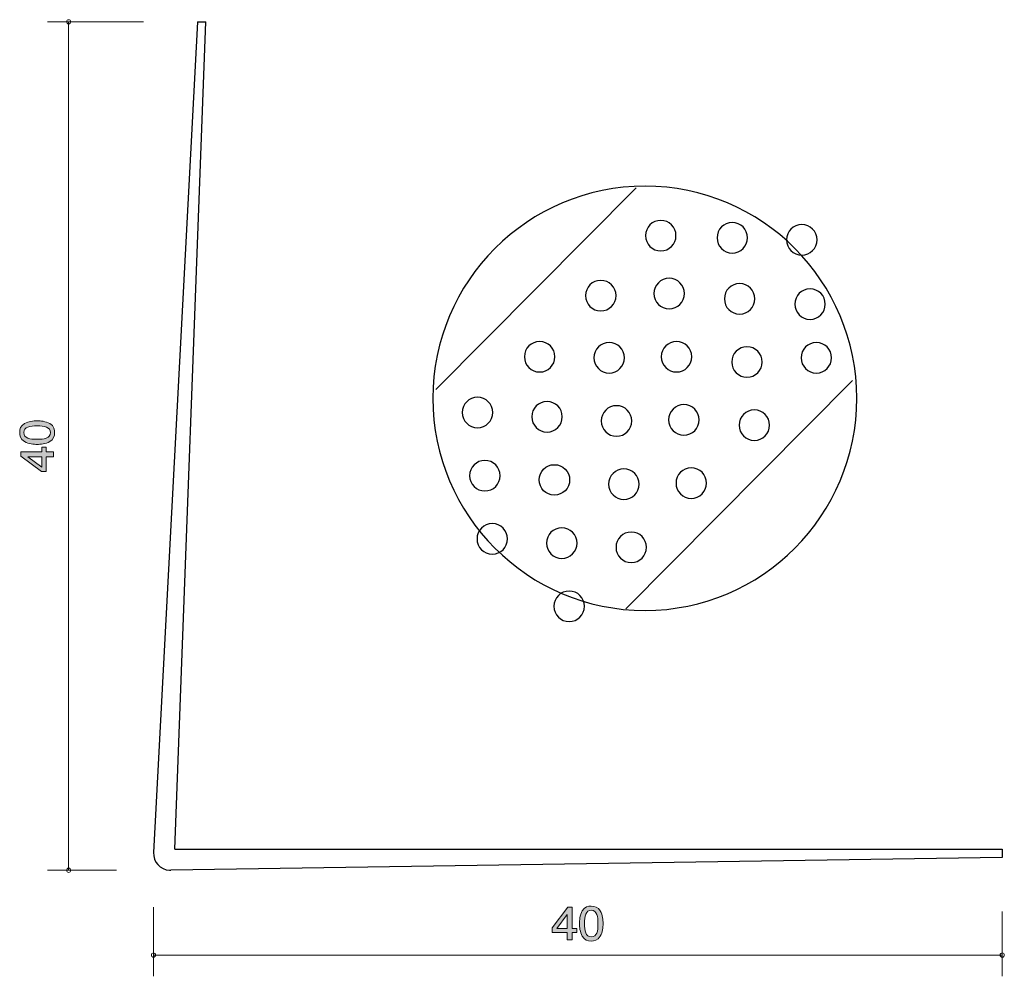
# Model space of a CAD drawing. Units: millimetres. Extents: x 82.1 to 128.5, y -171.2 to -126.1.
import ezdxf

# ---------------------------------------------------------------- set-up
doc = ezdxf.new("R2010")
doc.units = ezdxf.units.MM
doc.header["$MEASUREMENT"] = 0
doc.layers.add('レイヤー 1', color=7, linetype='Continuous', lineweight=0)

# ---------------------------------------------------------------- blocks, each defined once
blk = doc.blocks.new('Block_2')
at = {"layer": 'レイヤー 1', "true_color": 0x231815, "transparency": 33554687}
h = blk.add_hatch(color=250, dxfattribs=at)
h.dxf.hatch_style = 2
edge = h.paths.add_edge_path()
edge.add_spline(control_points=[(107.947, -168.28), (107.947, -168.28), (107.458, -168.936), (107.458, -168.936), (107.458, -168.936), (107.947, -168.936), (107.947, -168.936), (107.947, -168.936), (107.947, -168.28), (107.947, -168.28)], knot_values=[0, 0, 0, 0, 1, 1, 1, 2, 2, 2, 3, 3, 3, 3], degree=3, periodic=0)
edge = h.paths.add_edge_path()
edge.add_spline(control_points=[(108.18, -169.135), (108.18, -169.135), (108.18, -169.482), (108.18, -169.482), (108.18, -169.482), (107.947, -169.482), (107.947, -169.482), (107.947, -169.482), (107.947, -169.135), (107.947, -169.135), (107.947, -169.135), (107.246, -169.135), (107.246, -169.135), (107.246, -169.135), (107.246, -168.911), (107.246, -168.911), (107.246, -168.911), (107.972, -167.937), (107.972, -167.937), (107.972, -167.937), (108.18, -167.937), (108.18, -167.937), (108.18, -167.937), (108.18, -168.936), (108.18, -168.936), (108.18, -168.936), (108.401, -168.936), (108.401, -168.936), (108.401, -168.936), (108.401, -169.135), (108.401, -169.135), (108.401, -169.135), (108.18, -169.135), (108.18, -169.135)], knot_values=[0, 0, 0, 0, 1, 1, 1, 2, 2, 2, 3, 3, 3, 4, 4, 4, 5, 5, 5, 6, 6, 6, 7, 7, 7, 8, 8, 8, 9, 9, 9, 10, 10, 10, 11, 11, 11, 11], degree=3, periodic=0)
h = blk.add_hatch(color=250, dxfattribs=at)
h.dxf.hatch_style = 2
edge = h.paths.add_edge_path()
edge.add_spline(control_points=[(109.082, -168.081), (108.816, -168.081), (108.766, -168.365), (108.766, -168.71), (108.766, -169.029), (108.804, -169.338), (109.082, -169.338), (109.347, -169.338), (109.399, -169.057), (109.399, -168.71), (109.399, -168.39), (109.358, -168.081), (109.082, -168.081)], knot_values=[0, 0, 0, 0, 1, 1, 1, 2, 2, 2, 3, 3, 3, 4, 4, 4, 4], degree=3, periodic=0)
edge = h.paths.add_edge_path()
edge.add_spline(control_points=[(109.508, -169.304), (109.392, -169.514), (109.207, -169.532), (109.082, -169.532), (108.911, -169.532), (108.759, -169.486), (108.658, -169.304), (108.547, -169.109), (108.526, -168.872), (108.526, -168.71), (108.526, -168.566), (108.544, -168.314), (108.658, -168.115), (108.773, -167.912), (108.945, -167.889), (109.082, -167.889), (109.252, -167.889), (109.406, -167.933), (109.508, -168.115), (109.614, -168.308), (109.639, -168.536), (109.639, -168.71), (109.639, -168.881), (109.616, -169.111), (109.508, -169.304)], knot_values=[0, 0, 0, 0, 1, 1, 1, 2, 2, 2, 3, 3, 3, 4, 4, 4, 5, 5, 5, 6, 6, 6, 7, 7, 7, 8, 8, 8, 8], degree=3, periodic=0)
at = {"layer": 'レイヤー 1'}
for points, knots in [([(108.18, -169.135), (108.18, -169.135), (108.18, -169.482), (108.18, -169.482), (108.18, -169.482), (107.947, -169.482), (107.947, -169.482), (107.947, -169.482), (107.947, -169.135), (107.947, -169.135), (107.947, -169.135), (107.246, -169.135), (107.246, -169.135), (107.246, -169.135), (107.246, -168.911), (107.246, -168.911), (107.246, -168.911), (107.972, -167.937), (107.972, -167.937), (107.972, -167.937), (108.18, -167.937), (108.18, -167.937), (108.18, -167.937), (108.18, -168.936), (108.18, -168.936), (108.18, -168.936), (108.401, -168.936), (108.401, -168.936), (108.401, -168.936), (108.401, -169.135), (108.401, -169.135), (108.401, -169.135), (108.18, -169.135), (108.18, -169.135)], [0, 0, 0, 0, 1, 1, 1, 2, 2, 2, 3, 3, 3, 4, 4, 4, 5, 5, 5, 6, 6, 6, 7, 7, 7, 8, 8, 8, 9, 9, 9, 10, 10, 10, 11, 11, 11, 11]), ([(109.508, -169.304), (109.392, -169.514), (109.207, -169.532), (109.082, -169.532), (108.911, -169.532), (108.759, -169.486), (108.658, -169.304), (108.547, -169.109), (108.526, -168.872), (108.526, -168.71), (108.526, -168.566), (108.544, -168.314), (108.658, -168.115), (108.773, -167.912), (108.945, -167.889), (109.082, -167.889), (109.252, -167.889), (109.406, -167.933), (109.508, -168.115), (109.614, -168.308), (109.639, -168.536), (109.639, -168.71), (109.639, -168.881), (109.616, -169.111), (109.508, -169.304)], [0, 0, 0, 0, 1, 1, 1, 2, 2, 2, 3, 3, 3, 4, 4, 4, 5, 5, 5, 6, 6, 6, 7, 7, 7, 8, 8, 8, 8]), ([(107.947, -168.28), (107.947, -168.28), (107.458, -168.936), (107.458, -168.936), (107.458, -168.936), (107.947, -168.936), (107.947, -168.936), (107.947, -168.936), (107.947, -168.28), (107.947, -168.28)], [0, 0, 0, 0, 1, 1, 1, 2, 2, 2, 3, 3, 3, 3]), ([(109.082, -168.081), (108.816, -168.081), (108.766, -168.365), (108.766, -168.71), (108.766, -169.029), (108.804, -169.338), (109.082, -169.338), (109.347, -169.338), (109.399, -169.057), (109.399, -168.71), (109.399, -168.39), (109.358, -168.081), (109.082, -168.081)], [0, 0, 0, 0, 1, 1, 1, 2, 2, 2, 3, 3, 3, 4, 4, 4, 4])]:
    blk.add_open_spline(points, degree=3, knots=knots, dxfattribs=at)
blk = doc.blocks.new('Block_1')
at = {"layer": 'レイヤー 1'}
blk.add_blockref('Block_2', (0, 0), dxfattribs=at)
blk = doc.blocks.new('Block_4')
at = {"layer": 'レイヤー 1', "true_color": 0x231815, "transparency": 33554687}
h = blk.add_hatch(color=250, dxfattribs=at)
h.dxf.hatch_style = 2
edge = h.paths.add_edge_path()
edge.add_spline(control_points=[(82.335, -145.562), (82.335, -145.828), (82.619, -145.878), (82.964, -145.878), (83.283, -145.878), (83.592, -145.84), (83.592, -145.562), (83.592, -145.297), (83.311, -145.245), (82.964, -145.245), (82.644, -145.245), (82.335, -145.286), (82.335, -145.562)], knot_values=[0, 0, 0, 0, 1, 1, 1, 2, 2, 2, 3, 3, 3, 4, 4, 4, 4], degree=3, periodic=0)
edge = h.paths.add_edge_path()
edge.add_spline(control_points=[(83.558, -145.137), (83.767, -145.252), (83.787, -145.437), (83.787, -145.562), (83.787, -145.733), (83.74, -145.885), (83.558, -145.986), (83.364, -146.097), (83.127, -146.118), (82.964, -146.118), (82.82, -146.118), (82.568, -146.099), (82.369, -145.986), (82.166, -145.871), (82.143, -145.699), (82.143, -145.562), (82.143, -145.392), (82.187, -145.238), (82.369, -145.137), (82.562, -145.03), (82.79, -145.005), (82.964, -145.005), (83.135, -145.005), (83.366, -145.028), (83.558, -145.137)], knot_values=[0, 0, 0, 0, 1, 1, 1, 2, 2, 2, 3, 3, 3, 4, 4, 4, 5, 5, 5, 6, 6, 6, 7, 7, 7, 8, 8, 8, 8], degree=3, periodic=0)
h = blk.add_hatch(color=250, dxfattribs=at)
h.dxf.hatch_style = 2
edge = h.paths.add_edge_path()
edge.add_spline(control_points=[(82.534, -146.697), (82.534, -146.697), (83.19, -147.186), (83.19, -147.186), (83.19, -147.186), (83.19, -146.697), (83.19, -146.697), (83.19, -146.697), (82.534, -146.697), (82.534, -146.697)], knot_values=[0, 0, 0, 0, 1, 1, 1, 2, 2, 2, 3, 3, 3, 3], degree=3, periodic=0)
edge = h.paths.add_edge_path()
edge.add_spline(control_points=[(83.389, -146.464), (83.389, -146.464), (83.736, -146.464), (83.736, -146.464), (83.736, -146.464), (83.736, -146.697), (83.736, -146.697), (83.736, -146.697), (83.389, -146.697), (83.389, -146.697), (83.389, -146.697), (83.389, -147.398), (83.389, -147.398), (83.389, -147.398), (83.165, -147.398), (83.165, -147.398), (83.165, -147.398), (82.192, -146.672), (82.192, -146.672), (82.192, -146.672), (82.192, -146.464), (82.192, -146.464), (82.192, -146.464), (83.19, -146.464), (83.19, -146.464), (83.19, -146.464), (83.19, -146.243), (83.19, -146.243), (83.19, -146.243), (83.389, -146.243), (83.389, -146.243), (83.389, -146.243), (83.389, -146.464), (83.389, -146.464)], knot_values=[0, 0, 0, 0, 1, 1, 1, 2, 2, 2, 3, 3, 3, 4, 4, 4, 5, 5, 5, 6, 6, 6, 7, 7, 7, 8, 8, 8, 9, 9, 9, 10, 10, 10, 11, 11, 11, 11], degree=3, periodic=0)
at = {"layer": 'レイヤー 1'}
for points, knots in [([(83.558, -145.137), (83.767, -145.252), (83.787, -145.437), (83.787, -145.562), (83.787, -145.733), (83.74, -145.885), (83.558, -145.986), (83.364, -146.097), (83.127, -146.118), (82.964, -146.118), (82.82, -146.118), (82.568, -146.099), (82.369, -145.986), (82.166, -145.871), (82.143, -145.699), (82.143, -145.562), (82.143, -145.392), (82.187, -145.238), (82.369, -145.137), (82.562, -145.03), (82.79, -145.005), (82.964, -145.005), (83.135, -145.005), (83.366, -145.028), (83.558, -145.137)], [0, 0, 0, 0, 1, 1, 1, 2, 2, 2, 3, 3, 3, 4, 4, 4, 5, 5, 5, 6, 6, 6, 7, 7, 7, 8, 8, 8, 8]), ([(82.335, -145.562), (82.335, -145.828), (82.619, -145.878), (82.964, -145.878), (83.283, -145.878), (83.592, -145.84), (83.592, -145.562), (83.592, -145.297), (83.311, -145.245), (82.964, -145.245), (82.644, -145.245), (82.335, -145.286), (82.335, -145.562)], [0, 0, 0, 0, 1, 1, 1, 2, 2, 2, 3, 3, 3, 4, 4, 4, 4]), ([(83.389, -146.464), (83.389, -146.464), (83.736, -146.464), (83.736, -146.464), (83.736, -146.464), (83.736, -146.697), (83.736, -146.697), (83.736, -146.697), (83.389, -146.697), (83.389, -146.697), (83.389, -146.697), (83.389, -147.398), (83.389, -147.398), (83.389, -147.398), (83.165, -147.398), (83.165, -147.398), (83.165, -147.398), (82.192, -146.672), (82.192, -146.672), (82.192, -146.672), (82.192, -146.464), (82.192, -146.464), (82.192, -146.464), (83.19, -146.464), (83.19, -146.464), (83.19, -146.464), (83.19, -146.243), (83.19, -146.243), (83.19, -146.243), (83.389, -146.243), (83.389, -146.243), (83.389, -146.243), (83.389, -146.464), (83.389, -146.464)], [0, 0, 0, 0, 1, 1, 1, 2, 2, 2, 3, 3, 3, 4, 4, 4, 5, 5, 5, 6, 6, 6, 7, 7, 7, 8, 8, 8, 9, 9, 9, 10, 10, 10, 11, 11, 11, 11]), ([(82.534, -146.697), (82.534, -146.697), (83.19, -147.186), (83.19, -147.186), (83.19, -147.186), (83.19, -146.697), (83.19, -146.697), (83.19, -146.697), (82.534, -146.697), (82.534, -146.697)], [0, 0, 0, 0, 1, 1, 1, 2, 2, 2, 3, 3, 3, 3])]:
    blk.add_open_spline(points, degree=3, knots=knots, dxfattribs=at)
blk = doc.blocks.new('Block_3')
at = {"layer": 'レイヤー 1'}
blk.add_blockref('Block_4', (0, 0), dxfattribs=at)
blk = doc.blocks.new('Block_0')
at = {"layer": 'レイヤー 1', "color": 250, "lineweight": 9, "true_color": 0x231815}
for p, q in [((87.979, -126.195), (83.449, -126.195)), ((84.449, -166.195), (84.449, -126.195)), ((86.709, -166.195), (83.449, -166.195)), ((88.449, -167.935), (88.449, -171.195)), ((128.449, -168.135), (128.449, -171.195)), ((88.449, -170.195), (128.449, -170.195))]:
    blk.add_line(p, q, dxfattribs=at)
at = {"layer": 'レイヤー 1', "color": 250, "lineweight": 25, "true_color": 0x231815}
for p, q in [((90.519, -126.195), (88.45, -165.353)), ((89.449, -165.195), (90.919, -126.195)), ((90.519, -126.195), (90.919, -126.195)), ((89.449, -165.195), (128.449, -165.195)), ((128.449, -165.195), (128.449, -165.595)), ((128.449, -165.595), (89.261, -166.195))]:
    blk.add_line(p, q, dxfattribs=at)
at = {"layer": 'レイヤー 1', "color": 250, "lineweight": 9, "true_color": 0x231815}
for points in [[(84.549, -126.195), (84.549, -126.14), (84.504, -126.095), (84.449, -126.095), (84.394, -126.095), (84.349, -126.14), (84.349, -126.195), (84.349, -126.251), (84.394, -126.295), (84.449, -126.295), (84.504, -126.295), (84.549, -126.251), (84.549, -126.195)], [(84.549, -166.195), (84.549, -166.14), (84.504, -166.095), (84.449, -166.095), (84.394, -166.095), (84.349, -166.14), (84.349, -166.195), (84.349, -166.25), (84.394, -166.295), (84.449, -166.295), (84.504, -166.295), (84.549, -166.25), (84.549, -166.195)], [(88.549, -170.195), (88.549, -170.14), (88.504, -170.095), (88.449, -170.095), (88.394, -170.095), (88.349, -170.14), (88.349, -170.195), (88.349, -170.251), (88.394, -170.295), (88.449, -170.295), (88.504, -170.295), (88.549, -170.251), (88.549, -170.195)], [(128.549, -170.195), (128.549, -170.14), (128.504, -170.095), (128.449, -170.095), (128.394, -170.095), (128.349, -170.14), (128.349, -170.195), (128.349, -170.251), (128.394, -170.295), (128.449, -170.295), (128.504, -170.295), (128.549, -170.251), (128.549, -170.195)]]:
    blk.add_open_spline(points, degree=3, knots=[0, 0, 0, 0, 1, 1, 1, 2, 2, 2, 3, 3, 3, 4, 4, 4, 4], dxfattribs=at)
at = {"layer": 'レイヤー 1', "color": 250, "lineweight": 25, "true_color": 0x231815}
blk.add_open_spline([(88.45, -165.353), (88.427, -165.794), (88.766, -166.171), (89.207, -166.194), (89.225, -166.195), (89.243, -166.195), (89.261, -166.195)], degree=3, knots=[0, 0, 0, 0, 1, 1, 1, 2, 2, 2, 2], dxfattribs=at)
at = {"layer": 'レイヤー 1'}
for name in ['Block_3', 'Block_1']:
    blk.add_blockref(name, (0, 0), dxfattribs=at)
blk = doc.blocks.new('Block_6')
at = {"layer": 'レイヤー 1', "color": 250, "lineweight": 25, "true_color": 0x231815}
for p, q in [((101.755, -143.526), (111.196, -134.015)), ((110.706, -153.876), (121.389, -143.107))]:
    blk.add_line(p, q, dxfattribs=at)
blk.add_circle((107.344, -147.793), 0.719, dxfattribs=at)
for points in [[(111.638, -136.277), (111.638, -135.88), (111.96, -135.557), (112.357, -135.557), (112.754, -135.557), (113.075, -135.88), (113.075, -136.277), (113.075, -136.674), (112.754, -136.997), (112.357, -136.997), (111.96, -136.997), (111.638, -136.674), (111.638, -136.277)], [(115.009, -136.377), (115.009, -135.979), (115.33, -135.657), (115.727, -135.657), (116.124, -135.657), (116.445, -135.979), (116.445, -136.377), (116.445, -136.773), (116.124, -137.096), (115.727, -137.096), (115.33, -137.096), (115.009, -136.773), (115.009, -136.377)], [(118.284, -136.475), (118.284, -136.078), (118.606, -135.756), (119.003, -135.756), (119.401, -135.756), (119.722, -136.078), (119.722, -136.475), (119.722, -136.873), (119.401, -137.195), (119.003, -137.195), (118.606, -137.195), (118.284, -136.873), (118.284, -136.475)], [(112.035, -139.007), (112.035, -138.61), (112.356, -138.288), (112.753, -138.288), (113.15, -138.288), (113.471, -138.61), (113.471, -139.007), (113.471, -139.404), (113.15, -139.727), (112.753, -139.727), (112.356, -139.727), (112.035, -139.404), (112.035, -139.007)], [(108.809, -139.106), (108.809, -138.709), (109.131, -138.386), (109.528, -138.386), (109.926, -138.386), (110.248, -138.709), (110.248, -139.106), (110.248, -139.503), (109.926, -139.826), (109.528, -139.826), (109.131, -139.826), (108.809, -139.503), (108.809, -139.106)], [(115.355, -139.255), (115.355, -138.858), (115.677, -138.536), (116.073, -138.536), (116.47, -138.536), (116.791, -138.858), (116.791, -139.255), (116.791, -139.653), (116.47, -139.975), (116.073, -139.975), (115.677, -139.975), (115.355, -139.653), (115.355, -139.255)], [(118.675, -139.503), (118.675, -139.106), (118.997, -138.784), (119.393, -138.784), (119.79, -138.784), (120.112, -139.106), (120.112, -139.503), (120.112, -139.9), (119.79, -140.223), (119.393, -140.223), (118.997, -140.223), (118.675, -139.9), (118.675, -139.503)], [(105.93, -141.985), (105.93, -141.588), (106.251, -141.266), (106.65, -141.266), (107.047, -141.266), (107.369, -141.588), (107.369, -141.985), (107.369, -142.383), (107.047, -142.705), (106.65, -142.705), (106.251, -142.705), (105.93, -142.383), (105.93, -141.985)], [(109.206, -142.035), (109.206, -141.637), (109.528, -141.315), (109.925, -141.315), (110.323, -141.315), (110.645, -141.637), (110.645, -142.035), (110.645, -142.432), (110.323, -142.754), (109.925, -142.754), (109.528, -142.754), (109.206, -142.432), (109.206, -142.035)], [(112.383, -141.985), (112.383, -141.588), (112.704, -141.266), (113.101, -141.266), (113.498, -141.266), (113.819, -141.588), (113.819, -141.985), (113.819, -142.383), (113.498, -142.705), (113.101, -142.705), (112.704, -142.705), (112.383, -142.383), (112.383, -141.985)], [(115.702, -142.234), (115.702, -141.836), (116.023, -141.515), (116.42, -141.515), (116.817, -141.515), (117.138, -141.836), (117.138, -142.234), (117.138, -142.631), (116.817, -142.953), (116.42, -142.953), (116.023, -142.953), (115.702, -142.631), (115.702, -142.234)], [(118.972, -142.035), (118.972, -141.637), (119.293, -141.315), (119.69, -141.315), (120.087, -141.315), (120.408, -141.637), (120.408, -142.035), (120.408, -142.432), (120.087, -142.754), (119.69, -142.754), (119.293, -142.754), (118.972, -142.432), (118.972, -142.035)], [(103.002, -144.614), (103.002, -144.218), (103.324, -143.895), (103.721, -143.895), (104.119, -143.895), (104.441, -144.218), (104.441, -144.614), (104.441, -145.012), (104.119, -145.335), (103.721, -145.335), (103.324, -145.335), (103.002, -145.012), (103.002, -144.614)], [(106.278, -144.814), (106.278, -144.417), (106.599, -144.095), (106.997, -144.095), (107.395, -144.095), (107.716, -144.417), (107.716, -144.814), (107.716, -145.212), (107.395, -145.534), (106.997, -145.534), (106.599, -145.534), (106.278, -145.212), (106.278, -144.814)], [(109.553, -145.013), (109.553, -144.616), (109.875, -144.293), (110.273, -144.293), (110.67, -144.293), (110.992, -144.616), (110.992, -145.013), (110.992, -145.41), (110.67, -145.733), (110.273, -145.733), (109.875, -145.733), (109.553, -145.41), (109.553, -145.013)], [(112.729, -144.964), (112.729, -144.567), (113.05, -144.244), (113.447, -144.244), (113.844, -144.244), (114.166, -144.567), (114.166, -144.964), (114.166, -145.361), (113.844, -145.683), (113.447, -145.683), (113.05, -145.683), (112.729, -145.361), (112.729, -144.964)], [(116.049, -145.213), (116.049, -144.815), (116.37, -144.493), (116.767, -144.493), (117.164, -144.493), (117.485, -144.815), (117.485, -145.213), (117.485, -145.61), (117.164, -145.932), (116.767, -145.932), (116.37, -145.932), (116.049, -145.61), (116.049, -145.213)], [(103.349, -147.594), (103.349, -147.196), (103.671, -146.874), (104.069, -146.874), (104.466, -146.874), (104.788, -147.196), (104.788, -147.594), (104.788, -147.991), (104.466, -148.313), (104.069, -148.313), (103.671, -148.313), (103.349, -147.991), (103.349, -147.594)], [(109.9, -147.992), (109.9, -147.595), (110.222, -147.273), (110.62, -147.273), (111.017, -147.273), (111.339, -147.595), (111.339, -147.992), (111.339, -148.39), (111.017, -148.711), (110.62, -148.711), (110.222, -148.711), (109.9, -148.39), (109.9, -147.992)], [(113.076, -147.942), (113.076, -147.546), (113.397, -147.223), (113.794, -147.223), (114.191, -147.223), (114.512, -147.546), (114.512, -147.942), (114.512, -148.34), (114.191, -148.662), (113.794, -148.662), (113.397, -148.662), (113.076, -148.34), (113.076, -147.942)], [(103.697, -150.573), (103.697, -150.176), (104.018, -149.854), (104.416, -149.854), (104.813, -149.854), (105.135, -150.176), (105.135, -150.573), (105.135, -150.971), (104.813, -151.292), (104.416, -151.292), (104.018, -151.292), (103.697, -150.971), (103.697, -150.573)], [(106.972, -150.772), (106.972, -150.374), (107.294, -150.052), (107.692, -150.052), (108.089, -150.052), (108.411, -150.374), (108.411, -150.772), (108.411, -151.169), (108.089, -151.491), (107.692, -151.491), (107.294, -151.491), (106.972, -151.169), (106.972, -150.772)], [(110.248, -150.971), (110.248, -150.573), (110.57, -150.251), (110.967, -150.251), (111.365, -150.251), (111.686, -150.573), (111.686, -150.971), (111.686, -151.368), (111.365, -151.69), (110.967, -151.69), (110.57, -151.69), (110.248, -151.368), (110.248, -150.971)], [(107.319, -153.751), (107.319, -153.353), (107.641, -153.032), (108.039, -153.032), (108.436, -153.032), (108.758, -153.353), (108.758, -153.751), (108.758, -154.148), (108.436, -154.47), (108.039, -154.47), (107.641, -154.47), (107.319, -154.148), (107.319, -153.751)]]:
    blk.add_open_spline(points, degree=3, knots=[0, 0, 0, 0, 1, 1, 1, 2, 2, 2, 3, 3, 3, 4, 4, 4, 4], dxfattribs=at)
blk = doc.blocks.new('Block_5')
at = {"layer": 'レイヤー 1'}
blk.add_open_spline([(101.615, -143.946), (101.615, -138.423), (106.092, -133.946), (111.615, -133.946), (117.13, -133.946), (121.598, -138.423), (121.598, -143.946), (121.598, -149.468), (117.13, -153.946), (111.615, -153.946), (106.092, -153.946), (101.615, -149.468), (101.615, -143.946)], degree=3, knots=[0, 0, 0, 0, 1, 1, 1, 2, 2, 2, 3, 3, 3, 4, 4, 4, 4], dxfattribs=at)
blk.add_blockref('Block_6', (0, 0), dxfattribs=at)

msp = doc.modelspace()

# ---------------------------------------------------------------- linework, layer by layer
at = {"layer": 'レイヤー 1', "color": 250, "lineweight": 25, "true_color": 0x231815}
msp.add_open_spline([(101.615, -143.946), (101.615, -138.423), (106.092, -133.946), (111.615, -133.946), (117.13, -133.946), (121.598, -138.423), (121.598, -143.946), (121.598, -149.468), (117.13, -153.946), (111.615, -153.946), (106.092, -153.946), (101.615, -149.468), (101.615, -143.946)], degree=3, knots=[0, 0, 0, 0, 1, 1, 1, 2, 2, 2, 3, 3, 3, 4, 4, 4, 4], dxfattribs=at)

# ---------------------------------------------------------------- block references
at = {"layer": 'レイヤー 1'}
for name in ['Block_0', 'Block_5']:
    msp.add_blockref(name, (0, 0), dxfattribs=at)

doc.saveas('drawing.dxf')
